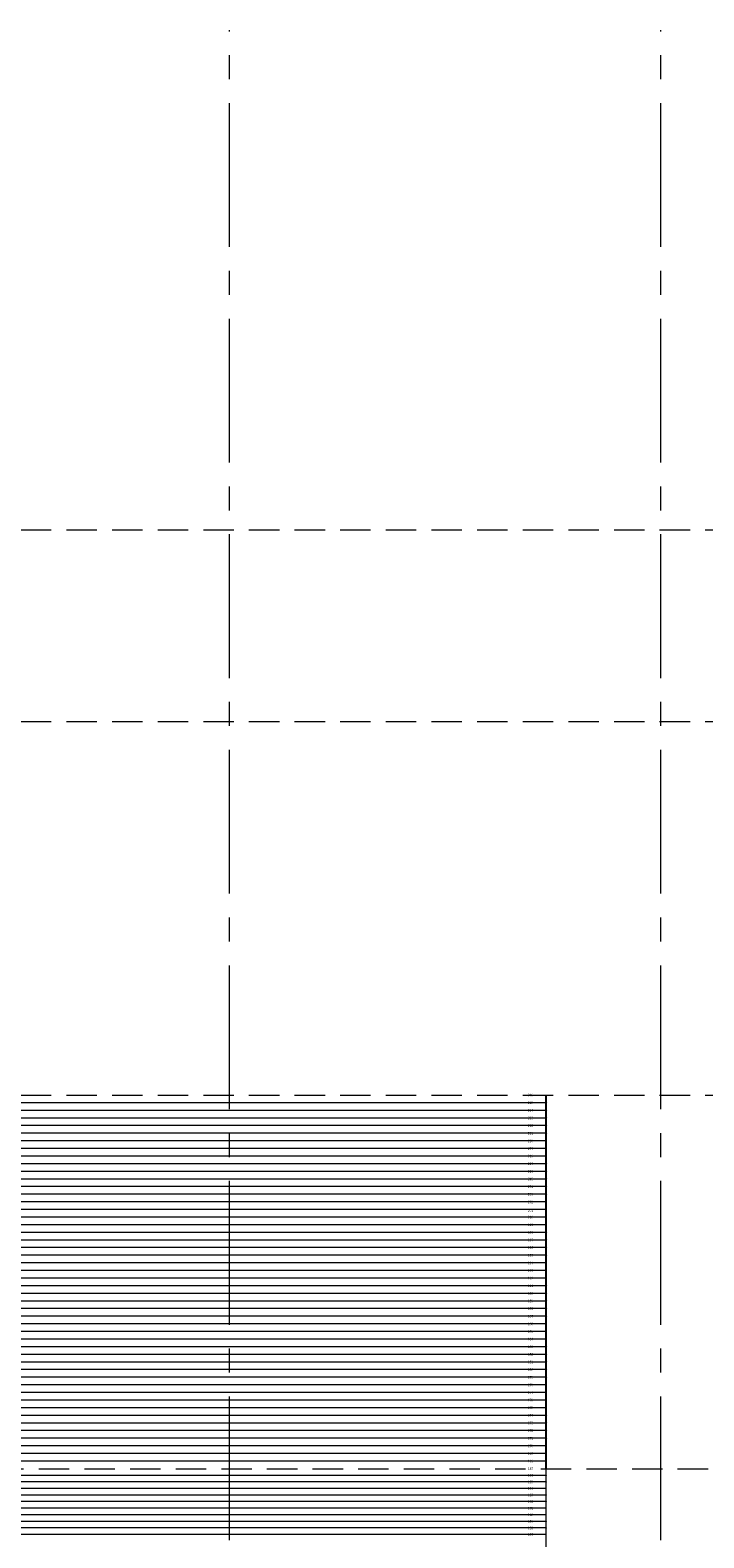
# Model space of a CAD drawing. Units: millimetres. Extents: x 1889502 to 2260226, y -51278 to 205399.
# Drawn here: x 2046718 to 2053749, y 114819 to 130556 of the extents above; entities that cross this region are included whole.
import ezdxf
from ezdxf.enums import TextEntityAlignment as Align

# ---------------------------------------------------------------- set-up
doc = ezdxf.new("R2010")
doc.units = ezdxf.units.MM
doc.header["$LTSCALE"] = 100
doc.header["$MEASUREMENT"] = 0
doc.header["$PDMODE"] = 3
doc.header["$PDSIZE"] = -1
doc.linetypes.add('CENTER2', pattern=[1.125, 0.75, -0.125, 0.125, -0.125])
doc.linetypes.add('HIDDEN2', pattern=[4.7625, 3.175, -1.5875])
for name, color, linetype, lineweight in [('IDEA - Block', 250, 'Continuous', 9), ('IDEA - Kyhieu', 122, 'Continuous', 18), ('IDEA - Truc', 250, 'CENTER2', 13), ('idea_net dut', 139, 'HIDDEN2', 9)]:
    doc.layers.add(name, color=color, linetype=linetype, lineweight=lineweight)
doc.layers.add('IDEA - Text', color=122, linetype='Continuous')
doc.styles.add('IDEA - Dim', font='Vharialn.ttf', dxfattribs={"width": 0.85})

msp = doc.modelspace()

# ---------------------------------------------------------------- linework, layer by layer
at = {"layer": 'IDEA - Block'}
for p, q in [((2052104.7, 119360.1), (2003024.4, 119360.1)), ((2052104.7, 119280.5), (2003024.4, 119280.5)), ((2052104.7, 119200.9), (2003024.4, 119200.9)), ((2052104.7, 119121.3), (2003024.4, 119121.3)), ((2052104.7, 119041.7), (2003024.4, 119041.7)), ((2052104.7, 118962.2), (2003024.4, 118962.2)), ((2052104.7, 118882.6), (2003024.4, 118882.6)), ((2052104.7, 118803), (2003024.4, 118803)), ((2052104.7, 118723.4), (2003024.4, 118723.4)), ((2052104.7, 118643.8), (2003024.4, 118643.8)), ((2052104.7, 118564.2), (2003024.4, 118564.2)), ((2052104.7, 118484.6), (2003024.4, 118484.6)), ((2052104.7, 118405), (2003024.4, 118405)), ((2052104.7, 118325.4), (2003024.4, 118325.4)), ((2052104.7, 118245.8), (2003024.4, 118245.8)), ((2052104.7, 118166.2), (2003024.4, 118166.2)), ((2052104.7, 118086.6), (2003024.4, 118086.6)), ((2052104.7, 118007.1), (2003024.4, 118007.1)), ((2052104.7, 117927.5), (2003024.4, 117927.5)), ((2052104.7, 117847.9), (2003024.4, 117847.9)), ((2052104.7, 117768.3), (2003024.4, 117768.3)), ((2052104.7, 117688.7), (2003024.4, 117688.7)), ((2052104.7, 117609.1), (2003024.4, 117609.1)), ((2052104.7, 117529.5), (2003024.4, 117529.5)), ((2052104.7, 117449.9), (2003024.4, 117449.9)), ((2052104.7, 117370.3), (2003024.4, 117370.3)), ((2052104.7, 117290.7), (2003024.4, 117290.7)), ((2052104.7, 117211.1), (2003024.4, 117211.1)), ((2052104.7, 117131.5), (2003024.4, 117131.5)), ((2052104.7, 117052), (2003024.4, 117052)), ((2052104.7, 116972.4), (2003024.4, 116972.4)), ((2052104.7, 116892.8), (2003024.4, 116892.8)), ((2052104.7, 116813.2), (2003024.4, 116813.2)), ((2052104.7, 116733.6), (2003024.4, 116733.6)), ((2052104.7, 116654), (2003024.4, 116654)), ((2052104.7, 116574.4), (2003024.4, 116574.4)), ((2052104.7, 116494.8), (2003024.4, 116494.8)), ((2052104.7, 116415.2), (2003024.4, 116415.2)), ((2052104.7, 116335.6), (2003024.4, 116335.6)), ((2052104.7, 116256), (2003024.4, 116256)), ((2052104.7, 116176.4), (2003024.4, 116176.4)), ((2052104.7, 116096.8), (2003024.4, 116096.8)), ((2052104.7, 116017.3), (2003024.4, 116017.3)), ((2052104.7, 115937.7), (2003024.4, 115937.7)), ((2052104.7, 115858.1), (2003024.4, 115858.1)), ((2052104.7, 115778.5), (2003024.4, 115778.5)), ((2052104.7, 115698.9), (2003024.4, 115698.9)), ((2052104.7, 115619.3), (2003024.4, 115619.3)), ((2052104.7, 115471), (2003024.4, 115471)), ((2052104.7, 115402.4), (2003024.4, 115402.4)), ((2052104.7, 115333.7), (2003024.4, 115333.7)), ((2052104.7, 115265), (2003024.4, 115265)), ((2052104.7, 115196.3), (2003024.4, 115196.3)), ((2052104.7, 115127.7), (2003024.4, 115127.7)), ((2052104.7, 115059), (2003024.4, 115059)), ((2052104.7, 114990.3), (2003024.4, 114990.3)), ((2052104.7, 114921.6), (2003024.4, 114921.6)), ((2052104.7, 114853), (2003024.4, 114853))]:
    msp.add_line(p, q, dxfattribs=at)
at = {"layer": 'IDEA - Kyhieu'}
msp.add_line((2052104.7, 104139.7), (2052104.7, 115539.7), dxfattribs=at)
for p in [(2052104.7, 115471), (2052104.7, 115402.4), (2052104.7, 115333.7), (2052104.7, 115265), (2052104.7, 115196.3), (2052104.7, 115127.7), (2052104.7, 115059), (2052104.7, 114990.3), (2052104.7, 114921.6), (2052104.7, 114853)]:
    msp.add_point(p, dxfattribs=at)
at = {"layer": 'IDEA - Text'}
msp.add_line((2052104.7, 115539.7), (2052104.7, 119439.7), dxfattribs=at)
for p in [(2052104.7, 119360.1), (2052104.7, 119280.5), (2052104.7, 119200.9), (2052104.7, 119121.3), (2052104.7, 119041.7), (2052104.7, 118962.2), (2052104.7, 118882.6), (2052104.7, 118803), (2052104.7, 118723.4), (2052104.7, 118643.8), (2052104.7, 118564.2), (2052104.7, 118484.6), (2052104.7, 118405), (2052104.7, 118325.4), (2052104.7, 118245.8), (2052104.7, 118166.2), (2052104.7, 118086.6), (2052104.7, 118007.1), (2052104.7, 117927.5), (2052104.7, 117847.9), (2052104.7, 117768.3), (2052104.7, 117688.7), (2052104.7, 117609.1), (2052104.7, 117529.5), (2052104.7, 117449.9), (2052104.7, 117370.3), (2052104.7, 117290.7), (2052104.7, 117211.1), (2052104.7, 117131.5), (2052104.7, 117052), (2052104.7, 116972.4), (2052104.7, 116892.8), (2052104.7, 116813.2), (2052104.7, 116733.6), (2052104.7, 116654), (2052104.7, 116574.4), (2052104.7, 116494.8), (2052104.7, 116415.2), (2052104.7, 116335.6), (2052104.7, 116256), (2052104.7, 116176.4), (2052104.7, 116096.8), (2052104.7, 116017.3), (2052104.7, 115937.7), (2052104.7, 115858.1), (2052104.7, 115778.5), (2052104.7, 115698.9), (2052104.7, 115619.3)]:
    msp.add_point(p, dxfattribs=at)
at = {"layer": 'IDEA - Truc', "ltscale": 20}
for p, q in [((2048799.4, 99043.5), (2048799.4, 130556)), ((2053299.4, 99043.5), (2053299.4, 130556))]:
    msp.add_line(p, q, dxfattribs=at)
at = {"layer": 'idea_net dut'}
for p, q in [((2041858.1, 125339.7), (2058381.2, 125339.7)), ((2041858.1, 123339.7), (2058381.2, 123339.7)), ((2041858.1, 119439.7), (2058381.2, 119439.7)), ((2042045.9, 115539.7), (2058569.1, 115539.7))]:
    msp.add_line(p, q, dxfattribs=at)

# ---------------------------------------------------------------- texts
at = {"layer": 'IDEA - Text', "style": 'IDEA - Dim', "width": 0.85}
for s, p in [('216', (2051940, 119439.7)), ('215', (2051940, 119360.1)), ('214', (2051940, 119280.5)), ('213', (2051940, 119200.9)), ('212', (2051940, 119121.3)), ('211', (2051940, 119041.7)), ('210', (2051940, 118962.2)), ('209', (2051940, 118882.6)), ('208', (2051940, 118803)), ('207', (2051940, 118723.4)), ('206', (2051940, 118643.8)), ('205', (2051940, 118564.2)), ('204', (2051940, 118484.6)), ('203', (2051940, 118405)), ('202', (2051940, 118325.4)), ('201', (2051940, 118235.3)), ('200', (2051940, 118166.2)), ('199', (2051940, 118086.6)), ('198', (2051940, 118007.1)), ('197', (2051940, 117927.5)), ('196', (2051940, 117847.9)), ('195', (2051940, 117768.3)), ('194', (2051940, 117688.7)), ('193', (2051940, 117609.1)), ('192', (2051940, 117529.5)), ('191', (2051940, 117449.9)), ('190', (2051940, 117370.3)), ('189', (2051940, 117290.7)), ('188', (2051940, 117211.1)), ('187', (2051940, 117131.5)), ('186', (2051940, 117052)), ('185', (2051940, 116972.4)), ('184', (2051940, 116892.8)), ('183', (2051940, 116813.2)), ('182', (2051940, 116733.6)), ('181', (2051940, 116654)), ('180', (2051940, 116574.4)), ('179', (2051940, 116494.8)), ('178', (2051940, 116415.2)), ('177', (2051940, 116335.6)), ('176', (2051940, 116256)), ('175', (2051940, 116176.4)), ('174', (2051940, 116096.8)), ('173', (2051940, 116017.3)), ('172', (2051940, 115937.7)), ('171', (2051940, 115858.1)), ('170', (2051940, 115778.5)), ('169', (2051940, 115698.9)), ('168', (2051940, 115619.3)), ('167', (2051941, 115540.8)), ('166', (2051940.3, 115471)), ('165', (2051940.3, 115402.4)), ('164', (2051940.3, 115333.7)), ('163', (2051940.3, 115265)), ('162', (2051940.3, 115196.3)), ('161', (2051940.3, 115127.7)), ('160', (2051940.3, 115059)), ('159', (2051940.3, 114990.3)), ('158', (2051940.3, 114921.6)), ('157', (2051940.3, 114853))]:
    msp.add_text(s, height=27.89, dxfattribs=at).set_placement(p, align=Align.MIDDLE_CENTER)

doc.saveas('drawing.dxf')
